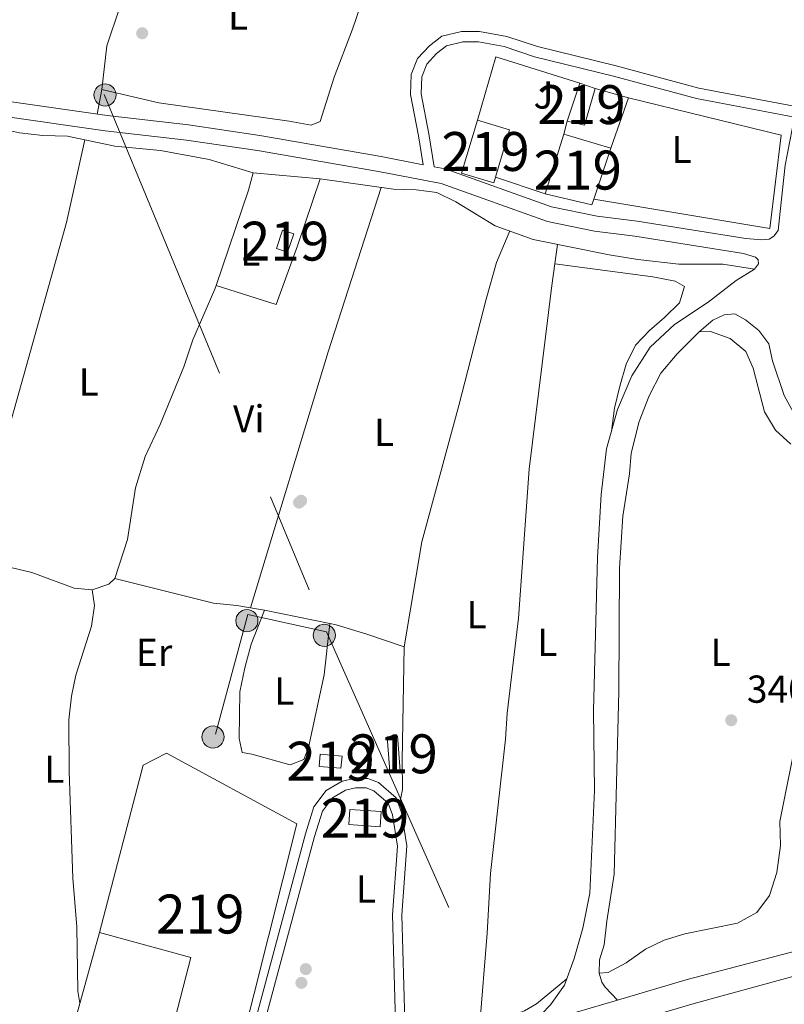
# Model space of a CAD drawing. Units: metres. Extents: x 559951 to 566848, y 4696305 to 4700993.
# Drawn here: x 565202 to 565399, y 4699160 to 4699413 of the extents above; entities that cross this region are included whole.
import ezdxf
from ezdxf.enums import TextEntityAlignment as Align

# ---------------------------------------------------------------- set-up
doc = ezdxf.new("R2010")
doc.units = ezdxf.units.M
doc.header["$MEASUREMENT"] = 0
for name, pattern in [('DGN Style 2', [86.06219999999999, 51.63732, -34.42487999999999]), ('DGN Style 3', [120.48707999999998, 86.06219999999999, -34.42487999999999]), ('DGN Style 7', [172.12439999999998, 77.45598, -34.42487999999999, 25.81866, -34.42487999999999])]:
    doc.linetypes.add(name, pattern=pattern)
for name, color, linetype, lineweight in [('Nivel 13', 7, 'Continuous', 0), ('Nivel 15', 7, 'Continuous', 0), ('Nivel 16', 7, 'Continuous', 0), ('Nivel 17', 7, 'Continuous', 0), ('Nivel 20', 7, 'Continuous', 0), ('Nivel 21', 7, 'Continuous', 0), ('Nivel 26', 7, 'Continuous', 0), ('Nivel 32', 7, 'Continuous', 0), ('Nivel 36', 7, 'Continuous', 0), ('Nivel 37', 7, 'Continuous', 0), ('Nivel 41', 7, 'Continuous', 0), ('Nivel 48', 7, 'Continuous', 0), ('Nivel 52', 7, 'Continuous', 0), ('Nivel 7', 7, 'Continuous', 0)]:
    doc.layers.add(name, color=color, linetype=linetype, lineweight=lineweight)
doc.styles.add('Style-Arial', font='txt')
doc.styles.add('Style-Arial Narrow', font='txt')

# ---------------------------------------------------------------- blocks, each defined once
blk = doc.blocks.new('5PATER')
at = {"layer": 'Nivel 7', "linetype": 'Continuous', "lineweight": 0}
h = blk.add_hatch(color=51, dxfattribs=at)
edge = h.paths.add_edge_path()
edge.add_ellipse((-0.001161009073257446, 0.002024443820118904), major_axis=(-1.095731442372465, -1.110710699892244), ratio=0.9994222409660318, start_angle=0, end_angle=360)
blk = doc.blocks.new('5PERFI_2')
at = {"layer": 'Nivel 17', "linetype": 'Continuous', "lineweight": 0}
h = blk.add_hatch(color=7, dxfattribs=at)
edge = h.paths.add_edge_path()
edge.add_arc((-0.0007107220590114594, -0.003022154793143272), 1.560000000146075, 315.0000000018422, 675.0000000018422)
blk = doc.blocks.new('5PELE')
at = {"layer": 'Nivel 32', "linetype": 'Continuous', "lineweight": 0}
h = blk.add_hatch(color=9, dxfattribs=at)
edge = h.paths.add_edge_path()
edge.add_arc((0.00397588312625885, -0.005082057788968086), 2.85, 0, 360)
at = {"layer": 'Nivel 32', "color": 252, "linetype": 'Continuous', "lineweight": 0}
blk.add_circle((0.00397588312625885, -0.005082057788968086, 0.00100000000009004), 2.85, dxfattribs=at)

msp = doc.modelspace()

# ---------------------------------------------------------------- linework, layer by layer
at = {"layer": 'Nivel 13', "color": 4, "linetype": 'Continuous', "lineweight": 0}
msp.add_polyline3d([(565172.9299999997, 4699387.790000001, 340.22), (565175.120000001, 4699387.529999999, 340.34), (565181.5300000012, 4699386.779999999, 340.7), (565196.6900000013, 4699385.1, 340.76), (565202.25, 4699383.9, 340.76), (565208.1700000018, 4699383.26, 340.73), (565214.5700000003, 4699383.1, 340.79), (565226.6900000013, 4699380.460000001, 340.79), (565238.4499999993, 4699379.34, 340.97), (565250.9699999988, 4699377.1, 341), (565262.2899999991, 4699373.66, 341.03), (565279.4499999993, 4699372.060000001, 341.27), (565298.3299999982, 4699369.42, 341.42), (565304.1700000018, 4699369.26, 341.45), (565309.4499999993, 4699368.619999999, 341.45), (565314.3299999982, 4699366.220000001, 341.39), (565324.4100000001, 4699360.060000001, 341.36), (565334.1700000018, 4699356.540000001, 341.36), (565353.7300000004, 4699352.540000001, 341.36), (565361.0500000007, 4699351.34, 341.36), (565371.6499999985, 4699350.140000001, 341.36), (565382.9299999997, 4699350.220000001, 341.33), (565391.0500000007, 4699348.859999999, 342.35)], dxfattribs=at)
at = {"layer": 'Nivel 15', "color": 51, "linetype": 'Continuous', "lineweight": 13, "flags": 128}
for points, elevation in [([(565342.9699999988, 4699386.939999999), (565346.1700000018, 4699396.699999999)], 343.79), ([(565346.1700000018, 4699396.699999999), (565350.129999999, 4699395.34)], 343.79), ([(565350.129999999, 4699395.34), (565347.370000001, 4699385.9), (565342.9699999988, 4699386.939999999)], 343.79), ([(565297.3299999982, 4699219.82), (565296.6499999985, 4699228.779999999), (565299.3500000015, 4699228.98), (565300.0300000012, 4699220.02), (565297.3299999982, 4699219.82)], 342.57)]:
    msp.add_lwpolyline(points, dxfattribs=dict(at, elevation=elevation))
at = {"layer": 'Nivel 15', "color": 51, "linetype": 'Continuous', "lineweight": 13, "extrusion": (-0.003346392386096802, 0.000994075385281697, 0.9999939067174994), "elevation": 3129.490903764629, "flags": 128}
msp.add_lwpolyline([(565317.8549998887, 4699386.350984292), (565313.8150225095, 4699372.750977572), (565322.055076763, 4699370.310976367), (565322.495074302, 4699371.77097711)], dxfattribs=at)
at = {"layer": 'Nivel 15', "color": 51, "linetype": 'Continuous', "lineweight": 13, "extrusion": (0.0006726834129945694, 0.002271684968473464, 0.9999971934682768), "elevation": 11405.53743157874, "flags": 128}
msp.add_lwpolyline([(565324.1268154606, 4699358.775871767), (565327.7268348262, 4699370.91590309), (565319.4868366905, 4699373.355909387)], dxfattribs=at)
at = {"layer": 'Nivel 15', "color": 51, "linetype": 'Continuous', "lineweight": 13, "extrusion": (0.04292050839566606, 0.1373456268661314, 0.9895928499841775), "elevation": 670048.4156064653, "flags": 128}
msp.add_lwpolyline([(862100.9376014005, -4605592.805479832), (862100.9376014005, -4605609.067250952)], dxfattribs=at)
at = {"layer": 'Nivel 15', "color": 51, "linetype": 'Continuous', "lineweight": 13, "extrusion": (-0.002274563455543831, 0.0006756129075872764, 0.9999971849501808), "elevation": 2236.536859365961, "flags": 128}
msp.add_lwpolyline([(565341.3779251166, 4699383.141490253), (565353.4979620017, 4699379.54148943)], dxfattribs=at)
at = {"layer": 'Nivel 15', "color": 51, "linetype": 'Continuous', "lineweight": 13, "extrusion": (0.04663632126946582, 0.1391653322619595, 0.9891703917095729), "elevation": 680700.5616478759, "flags": 128}
msp.add_lwpolyline([(957160.5409053359, -4585224.978016943), (957160.5409053378, -4585211.010748062)], dxfattribs=at)
at = {"layer": 'Nivel 15', "color": 51, "linetype": 'Continuous', "lineweight": 13, "extrusion": (0.0358941642643729, 0.1437488738967943, 0.9889630277341848), "elevation": 696167.1568140136, "flags": 128}
msp.add_lwpolyline([(589970.1057269517, -4644454.34178238), (589970.2274275646, -4644452.789432883), (589982.5870999582, -4644452.586952515)], dxfattribs=at)
at = {"layer": 'Nivel 15', "color": 51, "linetype": 'Continuous', "lineweight": 13}
for points in [[(565268.2100000009, 4699354.220000001, 342.96), (565269.8099999987, 4699358.939999999, 343.17), (565272.6900000013, 4699357.960000001, 343.23), (565271.0899999999, 4699353.24, 343.23), (565268.2100000009, 4699354.220000001, 342.96)], [(565222.7699999996, 4699178.540000001, 347.94), (565233.9699999988, 4699221.5, 346.14), (565239.9699999988, 4699224.540000001, 345.63), (565273.4499999993, 4699206.380000001, 347.1), (565255.25, 4699133.9, 349.71)], [(565279.2100000009, 4699221.18, 342.99), (565284.8099999987, 4699220.699999999, 343.02), (565285.0799999982, 4699223.83, 343.05), (565279.4800000004, 4699224.310000001, 343.05), (565279.2100000009, 4699221.18, 342.99)], [(565286.8099999987, 4699206.220000001, 344.67), (565294.8900000006, 4699205.66, 344.73), (565295.1600000001, 4699209.560000001, 344.73), (565287.0799999982, 4699210.119999999, 344.73), (565286.8099999987, 4699206.220000001, 344.67)], [(565255.25, 4699133.9, 349.71), (565249.2899999991, 4699135.26, 349.74), (565248.2100000009, 4699130.859999999, 349.74), (565236.2899999991, 4699133.66, 349.62), (565246.25, 4699172.060000001, 348.93), (565222.7699999996, 4699178.540000001, 347.94)]]:
    msp.add_polyline3d(points, dxfattribs=at)
at = {"layer": 'Nivel 16', "color": 1, "linetype": 'Continuous', "lineweight": 13, "extrusion": (0.009969076234726953, 0.0007950220921885868, 0.9999499914790236), "elevation": 9714.67613177987, "flags": 128}
msp.add_lwpolyline([(565288.3398410827, 4699380.901763735), (565293.060204681, 4699397.181768881), (565314.6612248272, 4699390.461766755)], dxfattribs=at)
at = {"layer": 'Nivel 16', "color": 1, "linetype": 'Continuous', "lineweight": 13, "elevation": 343.82, "flags": 128}
for points in [[(565350.129999999, 4699395.34), (565358.6499999985, 4699392.939999999)], [(565342.0500000007, 4699383.58), (565342.9699999988, 4699386.939999999)]]:
    msp.add_lwpolyline(points, dxfattribs=at)
at = {"layer": 'Nivel 16', "color": 1, "linetype": 'Continuous', "lineweight": 13, "extrusion": (-0.0007147702431169986, -0.002067728203302746, 0.9999976067989248), "elevation": -9777.349682979006, "flags": 128}
msp.add_lwpolyline([(565358.7513323165, 4699382.769214381), (565354.271312017, 4699369.809186675)], dxfattribs=at)
at = {"layer": 'Nivel 16', "color": 1, "linetype": 'Continuous', "lineweight": 13}
msp.add_polyline3d([(565255.25, 4699133.9, 343.02), (565257.0500000007, 4699133.26, 343.02), (565256.5700000003, 4699131.58, 343.02), (565204.7300000004, 4699113.26, 342.69), (565222.7699999996, 4699178.540000001, 342.69)], dxfattribs=at)
at = {"layer": 'Nivel 20', "color": 7, "linetype": 'DGN Style 2', "lineweight": 0, "elevation": 341.48, "flags": 128}
msp.add_lwpolyline([(565337.25, 4699368.220000001), (565324.4899999984, 4699372.560000001)], dxfattribs=at)
at = {"layer": 'Nivel 20', "color": 7, "linetype": 'DGN Style 2', "lineweight": 0}
msp.add_polyline3d([(565358.6499999985, 4699392.939999999, 341.57), (565397.8900000006, 4699383.34, 341.75), (565395.0100000016, 4699359.34, 342.02), (565349.7800000012, 4699366.880000001, 341.84)], dxfattribs=at)
at = {"layer": 'Nivel 21', "color": 7, "linetype": 'Continuous', "lineweight": 0}
for points in [[(565407.25, 4699428.609999999, 342.24), (565403.0899999999, 4699401.65, 342.21), (565401.6999999993, 4699390.689999999, 342.3), (565376.7699999996, 4699395.42, 341.94), (565355.4899999984, 4699401.1, 341.7), (565335.3299999982, 4699406.060000001, 341.67), (565327.4499999993, 4699408.699999999, 341.52), (565320.370000001, 4699409.98, 341.4), (565315.7699999996, 4699409.98, 341.28), (565310.7300000004, 4699408.779999999, 341.25), (565307.5300000012, 4699406.300000001, 341.25), (565304.4899999984, 4699403.02, 341.22), (565302.8900000006, 4699398.859999999, 341.22), (565302.6900000013, 4699393.74, 341.28), (565304.7300000004, 4699383.18, 341.52), (565305.8999999985, 4699375.73, 342.03), (565295.1600000001, 4699377.82, 341.7), (565263.9899999984, 4699383.189999999, 341.64), (565245.6000000015, 4699385.93, 341.4), (565224.75, 4699388.33, 341.34), (565182.7199999988, 4699394.32, 341.13)], [(565308.7399999984, 4699375.18, 341.7), (565311.5599999987, 4699374.640000001, 342.03), (565338.9499999993, 4699364.869999999, 342.39), (565350.6000000015, 4699362.470000001, 342.48), (565360.879999999, 4699361.199999999, 342.42), (565388.8599999994, 4699356.790000001, 342.36), (565392.9299999997, 4699356.460000001, 342.42), (565394.8500000015, 4699356.619999999, 342.39), (565396.0100000016, 4699357.34, 342.36), (565397.129999999, 4699358.859999999, 342.36), (565397.6900000013, 4699363.74, 342.21), (565398.9299999997, 4699375.58, 342.3), (565401.3599999994, 4699387.98, 342.3)], [(565392.0100000016, 4699351.26, 342.41), (565392.0899999999, 4699350.300000001, 342.41), (565391.0500000007, 4699348.859999999, 342.35), (565386.3299999982, 4699345.98, 342.05), (565379.129999999, 4699340.380000001, 341.96), (565370.4899999984, 4699334.699999999, 341.72), (565364.2899999991, 4699328.859999999, 341.63), (565359.5300000012, 4699321.5, 341.57), (565355.8900000006, 4699312.859999999, 341.51), (565353.0500000007, 4699302.779999999, 341.51), (565351.6499999985, 4699291.02, 341.42), (565350.7300000004, 4699274.859999999, 341.27), (565349.6900000013, 4699235.42, 341.15), (565349.9299999997, 4699214.939999999, 341.18), (565348.7300000004, 4699188.619999999, 341), (565346.9699999988, 4699179.58, 341.03), (565344.7699999996, 4699171.82, 340.85), (565342.2100000009, 4699164.939999999, 340.82), (565338.6900000013, 4699159.9, 340.88), (565334.0199999996, 4699155.09, 341.06)], [(565449.3000000007, 4699266.02, 342.22), (565443.2100000009, 4699272.859999999, 342.19), (565434.8099999987, 4699279.34, 342.19), (565424.6099999994, 4699286.380000001, 342.22), (565416.25, 4699294.460000001, 342.07), (565407.6900000013, 4699301.9, 342.07), (565405.1400000006, 4699305.560000001, 342.07), (565403.0100000016, 4699308.619999999, 342.07), (565398.7300000004, 4699316.460000001, 342.13), (565395.6900000013, 4699325.34, 342.13), (565394.7699999996, 4699329.74, 342.07), (565392.1700000018, 4699333.18, 342.25), (565388.7699999996, 4699335.9, 342.28), (565386.0100000016, 4699337.42, 342.22)], [(565260.0899999999, 4699130.52, 340.75), (565259.1700000018, 4699133.9, 340.78), (565258.8900000006, 4699138.060000001, 340.72), (565260.4100000001, 4699147.1, 340.66), (565275.7300000004, 4699203.82, 340.57), (565277.8500000015, 4699210.779999999, 340.36), (565280.9699999988, 4699214.939999999, 340.18), (565285.0899999999, 4699217.34, 340.12), (565288.25, 4699218.060000001, 340.09), (565291.7300000004, 4699218.060000001, 340.09), (565294.4899999984, 4699217.02, 340.09), (565299.0100000016, 4699213.1, 340.06), (565300.370000001, 4699209.34, 340.06), (565301.7300000004, 4699200.779999999, 340.12), (565300.4499999993, 4699183.02, 340.21), (565301.25, 4699155.82, 340.12), (565302.0899999999, 4699150.220000001, 340.15), (565304.7699999996, 4699146.040000001, 340.89)]]:
    msp.add_polyline3d(points, dxfattribs=at)
at = {"layer": 'Nivel 21', "color": 7, "linetype": 'DGN Style 3', "lineweight": 0}
for points in [[(565401.3599999994, 4699387.98, 342.3), (565376.1700000018, 4699392.76, 341.94), (565354.8200000003, 4699398.460000001, 341.7), (565334.5700000003, 4699403.439999999, 341.67), (565326.7699999996, 4699406.050000001, 341.52), (565320.129999999, 4699407.25, 341.4), (565316.0899999999, 4699407.25, 341.28), (565311.9400000013, 4699406.26, 341.25), (565309.379999999, 4699404.279999999, 341.25), (565306.8500000015, 4699401.550000001, 341.22), (565305.6000000015, 4699398.300000001, 341.22), (565305.4299999997, 4699393.939999999, 341.28), (565307.4200000018, 4699383.65, 341.52), (565308.7399999984, 4699375.18, 341.7)], [(565128.7399999984, 4699081.279999999, 340.22), (565128.7300000004, 4699089.18, 340.27), (565137.0500000007, 4699144.460000001, 340.21), (565156.6499999985, 4699294.300000001, 340.48), (565162.7699999996, 4699336.220000001, 340.51), (565169.2899999991, 4699384.140000001, 340.75), (565170.0500000007, 4699387.5, 340.87), (565171.0100000016, 4699389.9, 341.05), (565172.7300000004, 4699391.26, 341.11), (565175.0799999982, 4699391.060000001, 341.12), (565182.1700000018, 4699390.460000001, 341.13), (565224.25, 4699384.460000001, 341.34), (565245.0899999999, 4699382.060000001, 341.4), (565263.370000001, 4699379.34, 341.64), (565294.4499999993, 4699373.98, 341.7), (565310.5300000012, 4699370.859999999, 342.03), (565337.8900000006, 4699361.1, 342.39), (565349.9699999988, 4699358.619999999, 342.48), (565360.3299999982, 4699357.34, 342.42), (565388.25, 4699352.939999999, 342.36), (565391.2899999991, 4699351.98, 342.38), (565392.0100000016, 4699351.26, 342.41)], [(565386.0100000016, 4699337.42, 342.22), (565383.25, 4699337.18, 342.13), (565380.370000001, 4699335.82, 342.1), (565376.8500000015, 4699332.779999999, 341.71)], [(565376.8500000015, 4699332.779999999, 341.71), (565371.1700000018, 4699327.18, 341.71), (565366.9699999988, 4699322.220000001, 341.74), (565363.9699999988, 4699316.380000001, 341.62), (565361.4100000001, 4699309.74, 341.47), (565359.370000001, 4699301.66, 341.41), (565358.9299999997, 4699296.300000001, 341.41), (565357.25, 4699285.42, 341.41), (565356.370000001, 4699272.060000001, 341.38), (565356.25, 4699240.380000001, 341.26), (565354.9699999988, 4699193.5, 341.29), (565353.129999999, 4699181.42, 341.23), (565352.4100000001, 4699175.34, 340.87), (565351.25, 4699171.5, 340.87), (565351.129999999, 4699168.060000001, 340.87), (565351.8500000015, 4699165.74, 340.93), (565352.6900000013, 4699164.460000001, 340.99), (565355.879999999, 4699161.119999999, 341.2)], [(565262.3500000015, 4699131.369999999, 340.75), (565261.5500000007, 4699134.300000001, 340.78), (565261.3099999987, 4699137.939999999, 340.72), (565262.7600000016, 4699146.58, 340.66), (565278.0399999991, 4699203.15, 340.57), (565280.0300000012, 4699209.67, 340.36), (565282.6000000015, 4699213.1, 340.18), (565285.9800000004, 4699215.07, 340.12), (565288.5199999996, 4699215.65, 340.09), (565291.2899999991, 4699215.65, 340.09), (565293.2399999984, 4699214.92, 340.09), (565296.9600000009, 4699211.689999999, 340.06), (565298.0300000012, 4699208.73, 340.06), (565299.3099999987, 4699200.67, 340.12), (565298.0399999991, 4699183.07, 340.21), (565298.8500000015, 4699155.6, 340.12), (565299.7800000012, 4699149.35, 340.15), (565302.4200000018, 4699145.25, 340.89)]]:
    msp.add_polyline3d(points, dxfattribs=at)
at = {"layer": 'Nivel 21', "color": 7, "linetype": 'Continuous', "lineweight": 13}
for points in [[(565420.5300000012, 4699178.699999999, 341.28), (565400.2100000009, 4699173.35, 341.25), (565373.8099999987, 4699166.4, 341.22), (565355.879999999, 4699161.119999999, 341.2), (565345.3200000003, 4699158.01, 341.19), (565334.0199999996, 4699155.09, 341.06), (565323.879999999, 4699152.460000001, 340.95), (565304.7699999996, 4699146.040000001, 340.9), (565302.4200000018, 4699145.25, 340.89), (565272.8399999999, 4699135.32, 340.8), (565262.3500000015, 4699131.369999999, 340.76), (565260.0899999999, 4699130.52, 340.75), (565244.3200000003, 4699124.58, 340.68), (565218.7800000012, 4699115.619999999, 340.47), (565178.75, 4699100.35, 340.36)], [(565422.5300000012, 4699173.1, 341.28), (565399.9699999988, 4699166.949999999, 341.25), (565375.5300000012, 4699160.300000001, 341.22), (565347.0100000016, 4699151.9, 341.19), (565340.2300000004, 4699150.140000001, 341.11), (565332.75, 4699148.199999999, 341.03), (565325.6900000013, 4699146.380000001, 340.95), (565274.9699999988, 4699129.34, 340.8), (565266.6999999993, 4699126.220000001, 340.77), (565260.4400000013, 4699123.869999999, 340.74), (565246.4899999984, 4699118.619999999, 340.68), (565220.9699999988, 4699109.66, 340.47), (565178.8299999982, 4699093.59, 340.36), (565100.3200000003, 4699063.66, 340.14), (565058.8399999999, 4699048.460000001, 340.23), (565016.3599999994, 4699032.140000001, 340.29), (564984.9600000009, 4699020.540000001, 340.41), (564966.6799999997, 4699013.34, 340.44), (564954.5700000003, 4699007.58, 340.5)]]:
    msp.add_polyline3d(points, dxfattribs=at)
at = {"layer": 'Nivel 32', "color": 6, "linetype": 'DGN Style 7', "lineweight": 0, "extrusion": (0.008579556058501022, -0.008204568283731638, 0.9999295356559466), "elevation": -33365.37726975507, "flags": 128}
msp.add_lwpolyline([(565257.384955246, 4699140.115314776), (565237.1738973595, 4699144.575464895), (565228.8057498112, 4699113.884431895)], dxfattribs=at)
at = {"layer": 'Nivel 32', "color": 6, "linetype": 'DGN Style 7', "lineweight": 0, "extrusion": (-0.002799183674185066, 0.00631533081751691, 0.9999761402990692), "elevation": 28435.17057128751, "flags": 128}
msp.add_lwpolyline([(565279.8474585786, 4699169.832868261), (565327.9495655037, 4699061.310704121)], dxfattribs=at)
at = {"layer": 'Nivel 32', "color": 6, "linetype": 'DGN Style 7', "lineweight": 0}
msp.add_polyline3d([(564834.5799999982, 4700025.810000001, 365.71), (564866.6499999985, 4699957.460000001, 363.18), (564900.8000000007, 4699911.43, 354.65), (565010.9400000013, 4699749.550000001, 340.22), (565090.3999999985, 4699641.449999999, 340.34), (565158.7100000009, 4699542.42, 340.61), (565223.9499999993, 4699393.790000001, 341.17), (565281.1099999994, 4699255.699999999, 340.15)], dxfattribs=at)
at = {"layer": 'Nivel 36', "color": 92, "linetype": 'Continuous', "lineweight": 0, "extrusion": (0.00764528553669539, 0.04282713048432019, 0.9990532450793308), "elevation": 205923.7045022502, "flags": 128}
msp.add_lwpolyline([(269429.8348218314, -4721100.938889012), (269429.8348218314, -4721094.50272556)], dxfattribs=at)
at = {"layer": 'Nivel 36', "color": 92, "linetype": 'Continuous', "lineweight": 0, "extrusion": (0.2972276939093886, -0.1013414146240667, 0.9494133007575256), "elevation": -307905.969611408, "flags": 128}
msp.add_lwpolyline([(4630329.138166849, 931985.6396531872), (4630355.012528677, 931985.6396531872), (4630359.652998682, 931985.9262506701)], dxfattribs=at)
at = {"layer": 'Nivel 36', "color": 92, "linetype": 'Continuous', "lineweight": 0, "extrusion": (0.1754979682324617, -0.05728528071502354, 0.9828117112446713), "elevation": -169661.687594301, "flags": 128}
msp.add_lwpolyline([(4642810.949532401, 905073.057782134), (4642766.599890999, 905072.8952780832), (4642697.936539151, 905071.4327416029)], dxfattribs=at)
at = {"layer": 'Nivel 36', "color": 92, "linetype": 'Continuous', "lineweight": 0, "extrusion": (-0.00853616427762394, -0.05939246694572151, 0.9981982111632575), "elevation": -283591.8541977884, "flags": 128}
msp.add_lwpolyline([(-108953.3637339994, 4723479.064314626), (-108953.3637339994, 4723474.064544633)], dxfattribs=at)
at = {"layer": 'Nivel 36', "color": 92, "linetype": 'Continuous', "lineweight": 0, "elevation": 340.66, "flags": 128}
msp.add_lwpolyline([(565226.6900000013, 4699269.42), (565225.1700000018, 4699267.98), (565220.8500000015, 4699266.540000001)], dxfattribs=at)
at = {"layer": 'Nivel 36', "color": 92, "linetype": 'Continuous', "lineweight": 0, "extrusion": (0.04833616237436014, -0.008011518625584553, 0.9987989942807469), "elevation": -9985.609376425262, "flags": 128}
msp.add_lwpolyline([(4728442.589623597, 210506.3753345162), (4728442.589623597, 210510.0491336398)], dxfattribs=at)
at = {"layer": 'Nivel 36', "color": 92, "linetype": 'Continuous', "lineweight": 0, "extrusion": (0.006856790060739927, -0.001431053381788297, 0.9999754679572301), "elevation": -2508.727580693736, "flags": 128}
msp.add_lwpolyline([(565266.3189507686, 4699259.061718073), (565249.5485221893, 4699262.561721656)], dxfattribs=at)
at = {"layer": 'Nivel 36', "color": 92, "linetype": 'Continuous', "lineweight": 0, "extrusion": (-0.2596944640343546, -0.8218654280856018, 0.5070463523856372), "elevation": -4008785.675511458, "flags": 128}
msp.add_lwpolyline([(-876843.9579429124, 2358668.25631734), (-876854.0759847965, 2358668.56957191), (-876862.3129166141, 2358668.396801447), (-876864.0077530704, 2358668.047480959)], dxfattribs=at)
at = {"layer": 'Nivel 36', "color": 92, "linetype": 'Continuous', "lineweight": 0}
for points in [[(565226.6600000001, 4699496.24, 341.09), (565215.7699999996, 4699472.060000001, 341.01), (565214.4100000001, 4699467.02, 341.01), (565214.8099999987, 4699461.82, 341.01), (565217.6900000013, 4699457.26, 341.01), (565222.2899999991, 4699454.060000001, 341.01), (565233.4899999984, 4699448.300000001, 341.01), (565238.8900000006, 4699444.859999999, 341.01), (565238.2100000009, 4699442.380000001, 341.01), (565231.3299999982, 4699426.220000001, 341.01), (565224.6900000013, 4699406.220000001, 341.09), (565223.3299999982, 4699395.02, 341.13)], [(565291.7399999984, 4699424.710000001, 341.09), (565290.9299999997, 4699419.9, 341.09), (565287.7699999996, 4699410.540000001, 341.09), (565283.0899999999, 4699398.220000001, 341.09), (565279.4499999993, 4699386.859999999, 341.17), (565277.1700000018, 4699385.9, 341.41), (565271.4899999984, 4699386.939999999, 341.41), (565238.0500000007, 4699391.66, 341.29), (565223.3299999982, 4699395.02, 341.13)], [(565218.9600000009, 4699382.140000001, 340.45), (565214.2899999991, 4699360.859999999, 340.12), (565196.7300000004, 4699298.460000001, 340.09), (565192.0199999996, 4699272.640000001, 340.18)], [(565279.4499999993, 4699372.060000001, 341.02), (565273.6499999985, 4699354.859999999, 340.99), (565268.1700000018, 4699339.82, 340.84), (565252.6999999993, 4699344.689999999, 340.75)], [(565328.1600000001, 4699358.699999999, 340.6), (565324.7699999996, 4699350.619999999, 340.6), (565322.0899999999, 4699341.18, 340.48), (565315.0899999999, 4699313.9, 340.33), (565305.6099999994, 4699278.859999999, 340.21), (565301.0899999999, 4699251.9, 340.33)], [(565339.7699999996, 4699350.300000001, 340.6), (565338.9699999988, 4699344.699999999, 340.66), (565333.1700000018, 4699297.5, 340.81), (565330.4499999993, 4699259.26, 340.81), (565327.4899999984, 4699234.859999999, 340.54), (565327.0899999999, 4699228.140000001, 340.51), (565323.2100000009, 4699193.66, 340.45), (565322.4100000001, 4699178.300000001, 340.45), (565320.370000001, 4699153.98, 340.39)], [(565354.3200000003, 4699307.300000001, 340.33), (565355.0899999999, 4699313.18, 340.36), (565356.4899999984, 4699318.859999999, 340.39), (565358.0899999999, 4699324.460000001, 340.48), (565360.5300000012, 4699329.34, 340.48), (565364.0500000007, 4699333.18, 340.48), (565367.9699999988, 4699336.460000001, 340.48), (565371.8099999987, 4699340.220000001, 340.48), (565373.0500000007, 4699344.460000001, 340.54), (565370.6900000013, 4699345.82, 340.54), (565364.9299999997, 4699346.939999999, 340.51), (565339.7699999996, 4699350.300000001, 340.6)], [(565226.6900000013, 4699269.42, 340.66), (565229.9699999988, 4699279.42, 340.48), (565232.0500000007, 4699292.699999999, 340.48), (565234.5300000012, 4699300.779999999, 340.45), (565238.370000001, 4699309.02, 340.45), (565244.4100000001, 4699323.82, 340.42), (565246.7300000004, 4699330.699999999, 340.45), (565252.370000001, 4699343.74, 340.51), (565252.6999999993, 4699344.689999999, 340.75)], [(565376.8500000015, 4699332.779999999, 341.25), (565379.7699999996, 4699332.859999999, 341.19), (565384.8099999987, 4699331.1, 341.07), (565388.8500000015, 4699327.74, 341.04), (565390.6900000013, 4699323.5, 341.04), (565393.6499999985, 4699312.220000001, 341.1), (565396.4499999993, 4699307.58, 341.1), (565400.4100000001, 4699303.9, 341.19)], [(565220.8500000015, 4699266.540000001, 340.66), (565216.25, 4699266.939999999, 340.66), (565205.4100000001, 4699271.02, 340.6), (565200.0100000016, 4699272.220000001, 340.54), (565195.6499999985, 4699272.779999999, 340.51)], [(565261.5500000007, 4699261.939999999, 340.45), (565258.0100000016, 4699262.540000001, 340.3), (565252.0899999999, 4699263.1, 340.27), (565226.6900000013, 4699269.42, 340.66)], [(565220.8500000015, 4699266.540000001, 340.66), (565221.4899999984, 4699262.540000001, 340.24), (565220.6900000013, 4699257.18, 340.24), (565216.6900000013, 4699244.619999999, 340.18), (565215.5300000012, 4699239.18, 340.18), (565214.8900000006, 4699233.1, 340.18), (565215.0100000016, 4699219.82, 340.18), (565215.9299999997, 4699192.460000001, 340.03), (565216.9699999988, 4699179.98, 340.18), (565217.2100000009, 4699163.42, 340.06), (565217.75, 4699160.380000001, 340.06)], [(565265.1700000018, 4699261.34, 340.27), (565261.7699999996, 4699252.540000001, 340.15), (565260.0899999999, 4699246.460000001, 340.15), (565258.8099999987, 4699240.300000001, 340.18), (565258.6499999985, 4699228.300000001, 340.18), (565259.4499999993, 4699224.699999999, 340.18), (565261.8900000006, 4699224.300000001, 340.18), (565271.7699999996, 4699221.58, 340.24), (565275.2899999991, 4699222.939999999, 340.3), (565276.4899999984, 4699226.060000001, 340.3), (565280.5300000012, 4699244.699999999, 340.12), (565281.9400000013, 4699257.84, 340.15)], [(565299.7600000016, 4699211.01, 340.06), (565300.6499999985, 4699215.26, 340.06), (565300.5300000012, 4699222.619999999, 340.15), (565301.0899999999, 4699251.9, 340.33)], [(565402.3500000015, 4699230.9, 340.71), (565397.5700000003, 4699207.02, 340.38), (565397.7300000004, 4699200.859999999, 340.35), (565396.8500000015, 4699193.9, 340.38), (565394.9299999997, 4699187.98, 340.41), (565391.6900000013, 4699183.66, 340.41), (565386.7300000004, 4699180.859999999, 340.41), (565373.2100000009, 4699178.140000001, 340.47), (565367.8900000006, 4699176.540000001, 340.47), (565363.0899999999, 4699174.220000001, 340.53), (565358.0899999999, 4699170.699999999, 340.53), (565353.4499999993, 4699168.220000001, 340.44), (565351.129999999, 4699168.060000001, 340.44)], [(565320.370000001, 4699153.98, 340.39), (565331.9699999988, 4699158.380000001, 340.09), (565335.0500000007, 4699160.140000001, 340.06), (565342.8200000003, 4699166.58, 340)]]:
    msp.add_polyline3d(points, dxfattribs=at)
at = {"layer": 'Nivel 52', "color": 1, "linetype": 'Continuous', "lineweight": 13}
for points in [[(565324.4899999984, 4699372.560000001, 349.76), (565328.0899999999, 4699384.699999999, 349.73), (565319.8500000015, 4699387.140000001, 349.73), (565315.8099999987, 4699373.540000001, 349.73), (565324.0500000007, 4699371.1, 349.76)], [(565349.7800000012, 4699366.880000001, 349.56), (565354.1700000018, 4699379.98, 347.51), (565342.0500000007, 4699383.58, 347.48), (565337.25, 4699368.220000001, 349.82), (565349.2899999991, 4699365.42, 349.79)], [(565255.25, 4699133.9, 349.71), (565273.4499999993, 4699206.380000001, 347.1), (565239.9699999988, 4699224.540000001, 345.63), (565233.9699999988, 4699221.5, 346.14), (565222.7699999996, 4699178.540000001, 347.94), (565246.25, 4699172.060000001, 348.93), (565236.2899999991, 4699133.66, 349.62), (565248.2100000009, 4699130.859999999, 349.74), (565249.2899999991, 4699135.26, 349.74)]]:
    msp.add_polyline3d(points, close=True, dxfattribs=at)
for points in [[(565342.9699999988, 4699386.939999999, 343.79), (565347.370000001, 4699385.9, 343.79), (565350.129999999, 4699395.34, 343.79), (565346.1700000018, 4699396.699999999, 343.79)], [(565268.2100000009, 4699354.220000001, 342.96), (565271.0899999999, 4699353.24, 343.23), (565272.6900000013, 4699357.960000001, 343.23), (565269.8099999987, 4699358.939999999, 343.17)], [(565297.3299999982, 4699219.82, 342.57), (565300.0300000012, 4699220.02, 342.57), (565299.3500000015, 4699228.98, 342.57), (565296.6499999985, 4699228.779999999, 342.57)], [(565279.2100000009, 4699221.18, 342.99), (565284.8099999987, 4699220.699999999, 343.02), (565285.0799999982, 4699223.83, 343.05), (565279.4800000004, 4699224.310000001, 343.05)], [(565286.8099999987, 4699206.220000001, 344.67), (565294.8900000006, 4699205.66, 344.73), (565295.1600000001, 4699209.560000001, 344.73), (565287.0799999982, 4699210.119999999, 344.73)]]:
    msp.add_3dface(points, dxfattribs=at)

# ---------------------------------------------------------------- block references
at = {"layer": 'Nivel 17', "color": 7, "linetype": 'Continuous', "lineweight": 0}
for p in [(565233.7300000004, 4699409.5, 339.67), (565274.0500000007, 4699288.939999999, 339.78), (565274.5700000003, 4699289.42, 341.47), (565275.7699999996, 4699169.1, 341.11), (565274.6499999985, 4699165.58, 339.54)]:
    msp.add_blockref('5PERFI_2', p, dxfattribs=at)
at = {"layer": 'Nivel 32', "color": 252, "linetype": 'Continuous', "lineweight": 0}
for p in [(565224.1799999997, 4699393.640000001, 341.18), (565260.629999999, 4699258.59, 340.3), (565280.5100000016, 4699254.859999999, 340.15), (565251.9299999997, 4699228.75, 340.18)]:
    msp.add_blockref('5PELE', p, dxfattribs=at)
at = {"layer": 'Nivel 7', "color": 51, "linetype": 'Continuous', "lineweight": 0}
msp.add_blockref('5PATER', (565385.0899999999, 4699233.02, 340.48), dxfattribs=at)

# ---------------------------------------------------------------- texts
at = {"layer": 'Nivel 26', "color": 92, "linetype": 'Continuous', "lineweight": 0, "style": 'Style-Arial'}
for p in [(565336.8507015742, 4699393.63998, 341.84), (565355.4107015729, 4699390.279979998, 341.87)]:
    msp.add_text('J', height=6.99996, dxfattribs=at).set_placement(p, align=Align.MIDDLE_CENTER)
at = {"layer": 'Nivel 37', "color": 92, "linetype": 'Continuous', "lineweight": 0, "style": 'Style-Arial Narrow'}
for s, p in [('L', (565258.3831471056, 4699413.88998, 340.64)), ('L', (565372.3431471027, 4699379.63998, 342.12)), ('L', (565261.493147105, 4699353.329979999, 340.86)), ('L', (565220.0131471045, 4699319.88998, 340.28)), ('Vi', (565261.1245007887, 4699310.44998, 340.59)), ('L', (565295.8931471035, 4699307.009979999, 340.76)), ('L', (565319.6931471042, 4699260.12998, 340.64)), ('L', (565337.8531471044, 4699253.009979999, 340.99)), ('Er', (565236.8008149974, 4699250.44998, 340.22)), ('L', (565382.3731471039, 4699250.44998, 340.87)), ('L', (565270.2531471029, 4699240.529979998, 340.17)), ('L', (565211.1731471047, 4699220.44998, 340.14)), ('L', (565291.2531471029, 4699189.649979999, 340.29))]:
    msp.add_text(s, height=6.99996, dxfattribs=at).set_placement(p, align=Align.MIDDLE_CENTER)
at = {"layer": 'Nivel 41', "color": 7, "linetype": 'Continuous', "lineweight": 0, "style": 'Style-Arial'}
msp.add_text('340.48', height=6.99996, dxfattribs=at).set_placement((565389.120000001, 4699237.52, 340.48))
at = {"layer": 'Nivel 48', "color": 1, "linetype": 'Continuous', "lineweight": 0, "style": 'Style-Arial Narrow'}
for p in [(565346.6246221028, 4699391.159979999, 341.87), (565321.9546221048, 4699379.11998, 342.02), (565345.654622104, 4699374.339979999, 342.2), (565270.4446221031, 4699356.089979999, 340.94), (565282.1446221024, 4699222.499979999, 340.21), (565298.3446221054, 4699224.399979999, 340.15), (565290.984622106, 4699207.88998, 340.21), (565248.654622104, 4699183.239979999, 340.43)]:
    msp.add_text('219', height=9.99996, dxfattribs=at).set_placement(p, align=Align.MIDDLE_CENTER)

doc.saveas('drawing.dxf')
